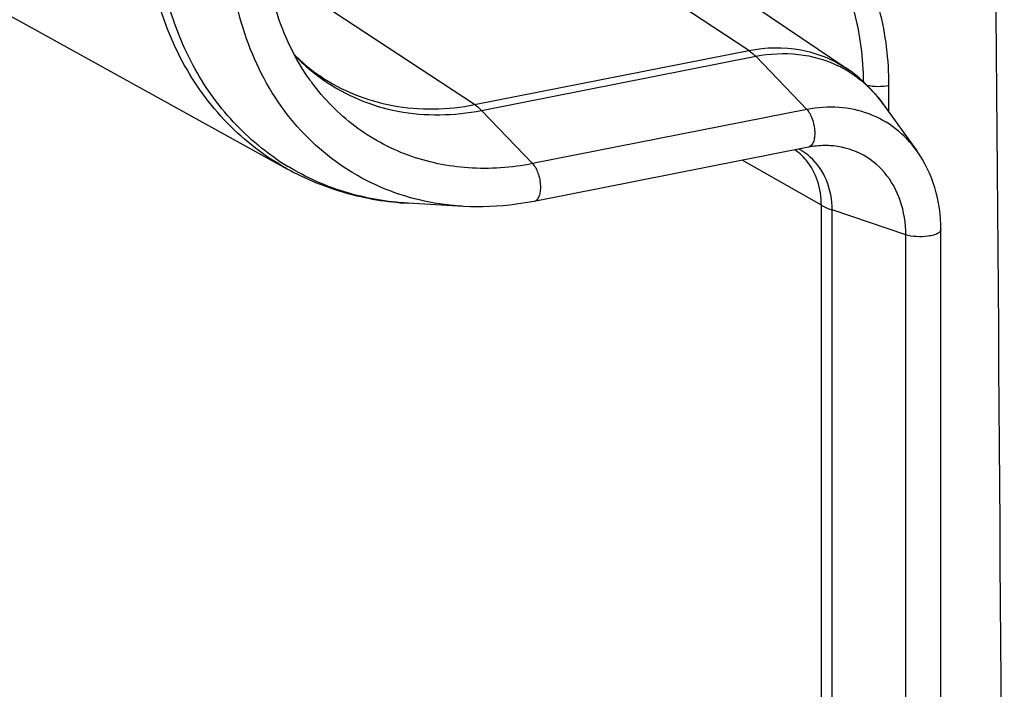
# Model space of a CAD drawing. Units: millimetres. Extents: x -3 to 844, y 0 to 594.
# Drawn here: x 254 to 269, y 167 to 177 of the extents above; entities that cross this region are included whole.
import ezdxf

# ---------------------------------------------------------------- set-up
doc = ezdxf.new("R2010")
doc.units = ezdxf.units.MM
doc.header["$LTSCALE"] = 46.255
doc.layers.get('0').update_dxf_attribs({"linetype": 'CONTINUOUS'})
doc.layers.add('AUSFORMSCHRAEGEN', color=7, linetype='CONTINUOUS')
doc.layers.add('RUNDUNGEN', color=7, linetype='CONTINUOUS')

msp = doc.modelspace()

# ---------------------------------------------------------------- linework, layer by layer
at = {"color": 9, "linetype": 'Continuous'}
for p, q in [((258.678, 175.8877), (258.6778, 175.888)), ((265.892, 175.4609), (261.9083, 174.6743)), ((260.9048, 174.053), (260.9043, 174.0531)), ((267.3288, 122.71), (267.3288, 173.6413))]:
    msp.add_line(p, q, dxfattribs=at)
at = {"color": 7, "linetype": 'Continuous'}
for p, q in [((267.0028, 175.539), (267.4901, 174.8605)), ((265.9151, 174.9132), (261.9314, 174.1266)), ((260.9048, 174.053), (260.1029, 174.0989)), ((267.8391, 122.7832), (267.8391, 173.7145))]:
    msp.add_line(p, q, dxfattribs=at)
msp.add_arc((-2609.2783, 150.6314), 2878.0385, 359.2738378, 0.7261622, dxfattribs=at)
at = {"color": 9, "linetype": 'Continuous'}
msp.add_arc((261.3177, 177.7832), 3.2497, 215.68065, 216.40447, dxfattribs=at)
for points, knots in [([(260.1235, 174.1835), (259.7409, 174.2921), (259.0026, 174.6484), (258.1445, 175.55), (257.6116, 176.7244), (257.4994, 177.5972), (257.4994, 178.0433)], [0, 0, 0, 0, 0.2386451, 0.4799173, 0.7322926, 1, 1, 1, 1]), ([(261.9083, 174.6743), (261.6033, 174.614), (260.9869, 174.569), (260.0904, 174.7546), (259.298, 175.1862), (258.8784, 175.6156), (258.7022, 175.8546)], [0, 0, 0, 0, 0.2590156, 0.5079792, 0.7526472, 1, 1, 1, 1]), ([(267.4901, 174.8605), (267.4033, 174.9812), (267.1958, 175.1987), (266.8011, 175.4181), (266.3529, 175.5131), (266.0445, 175.491), (265.892, 175.4609)], [0, 0, 0, 0, 0.2476011, 0.4922231, 0.7410871, 1, 1, 1, 1]), ([(265.892, 175.4609), (265.9286, 175.4228), (265.9814, 175.3167), (266.0099, 175.1756), (266.0055, 175.0597), (265.9886, 174.9768), (265.948, 174.9198), (265.9151, 174.9133)], [0, 0, 0, 0, 0.2629609, 0.5697641, 0.7119583, 0.8332069, 1, 1, 1, 1]), ([(267.3288, 173.6413), (267.3288, 173.8085), (267.2804, 174.1351), (267.0475, 174.5602), (266.6776, 174.8515), (266.3755, 174.927), (266.2242, 174.9356)], [0, 0, 0, 0, 0.2674606, 0.5175058, 0.7574404, 1, 1, 1, 1]), ([(261.9083, 174.6743), (261.9448, 174.6361), (261.9977, 174.5301), (262.0262, 174.3889), (262.0218, 174.273), (262.0049, 174.1902), (261.9643, 174.1332), (261.9314, 174.1266)], [0, 0, 0, 0, 0.2629609, 0.5697641, 0.7119583, 0.8332069, 1, 1, 1, 1]), ([(260.9043, 174.0531), (260.8377, 174.0569), (260.5744, 174.079), (260.3134, 174.1296), (260.1235, 174.1835)], [0, 0, 0, 0, 0.2528067, 1, 1, 1, 1]), ([(267.839, 173.7145), (267.8391, 173.6892), (267.7915, 173.6548), (267.7268, 173.6331), (267.6232, 173.612), (267.4881, 173.6087), (267.3781, 173.6247), (267.3288, 173.6413)], [0, 0, 0, 0, 0.1393654, 0.2548495, 0.3957112, 0.7130413, 1, 1, 1, 1])]:
    msp.add_open_spline(points, degree=3, knots=knots, dxfattribs=at)
at = {"color": 7, "linetype": 'Continuous'}
for points, knots in [([(258.678, 175.8877), (258.4573, 176.1951), (258.1136, 176.9194), (258.0097, 177.7098), (258.0097, 178.1165)], [0, 0, 0, 0, 0.4820283, 1, 1, 1, 1]), ([(266.2238, 174.9356), (266.1987, 174.9371), (266.0953, 174.9394), (265.9917, 174.9283), (265.9151, 174.9132)], [0, 0, 0, 0, 0.2440297, 1, 1, 1, 1]), ([(267.8391, 173.7145), (267.8391, 173.9208), (267.7842, 174.3275), (267.6057, 174.6993), (267.4904, 174.86)], [0, 0, 0, 0, 0.5105532, 1, 1, 1, 1]), ([(261.9314, 174.1266), (261.8459, 174.1097), (261.5068, 174.0532), (261.1605, 174.0384), (260.9043, 174.0531)], [0, 0, 0, 0, 0.2536332, 1, 1, 1, 1])]:
    msp.add_open_spline(points, degree=3, knots=knots, dxfattribs=at)
at = {"layer": 'AUSFORMSCHRAEGEN', "color": 7, "linetype": 'Continuous'}
for p, q in [((245.6984, 181.5866), (258.3411, 174.6013)), ((264.2877, 177.5345), (266.4727, 176.056))]:
    msp.add_line(p, q, dxfattribs=at)
at = {"layer": 'RUNDUNGEN', "color": 9, "linetype": 'Continuous'}
for p, q in [((265.0507, 176.3194), (262.395, 178.0669)), ((261.067, 175.5327), (258.0551, 177.5146)), ((261.067, 175.5327), (265.0507, 176.3194)), ((261.1662, 175.4485), (265.15, 176.2352)), ((265.15, 176.2352), (265.892, 175.4609)), ((267.0847, 175.425), (267.0847, 175.8119)), ((261.1662, 175.4485), (261.9083, 174.6743)), ((266.103, 174.0686), (264.953, 174.7232)), ((266.103, 123.1373), (266.103, 174.0686)), ((267.3288, 173.6413), (266.2592, 174.0009)), ((266.2592, 123.0695), (266.2592, 174.0009))]:
    msp.add_line(p, q, dxfattribs=at)
at = {"layer": 'RUNDUNGEN', "color": 7, "linetype": 'Continuous'}
for centre, radius, start, end in [((260.2081, 177.9895), 2.4674, 224.41622, 232.37496), ((260.1788, 177.9533), 2.4209, 232.40147, 233.99364), ((260.1706, 177.942), 2.4069, 233.99346, 235.91376)]:
    msp.add_arc(centre, radius, start, end, dxfattribs=at)
at = {"layer": 'RUNDUNGEN', "color": 9, "linetype": 'Continuous'}
for centre, radius, start, end in [((260.5157, 178.2243), 2.8551, 223.71039, 224.79382), ((260.4827, 178.1908), 2.808, 224.78346, 231.92602), ((265.594, 174.5503), 1.7194, 56.27633, 64.15992), ((260.4625, 178.1664), 2.7764, 231.94358, 233.49745), ((260.4585, 178.161), 2.7697, 233.49748, 235.27644), ((260.249, 177.7524), 3.649, 235.27601, 238.80704), ((265.2549, 174.2081), 0.8128, 48.40704, 55.23572), ((265.3885, 174.1481), 0.8325, 57.58128, 62.5744), ((265.2381, 174.1901), 0.8374, 39.3851, 48.36207), ((265.386, 174.1446), 0.8368, 48.40906, 57.56711)]:
    msp.add_arc(centre, radius, start, end, dxfattribs=at)
for points, knots in [([(258.3411, 174.6013), (258.0238, 174.7766), (257.4312, 175.2312), (256.7681, 176.1546), (256.3603, 177.2626), (256.2736, 178.0626), (256.2736, 178.4706)], [0, 0, 0, 0, 0.2368525, 0.4796814, 0.7333762, 1, 1, 1, 1]), ([(258.1705, 174.7533), (257.8983, 174.9419), (257.3966, 175.4028), (256.8421, 176.2796), (256.5023, 177.3015), (256.4298, 178.0311), (256.4298, 178.4028)], [0, 0, 0, 0, 0.2367317, 0.4802734, 0.7342352, 1, 1, 1, 1]), ([(266.7164, 175.8631), (266.7138, 176.2035), (266.6317, 176.8694), (266.3764, 177.4924), (266.2107, 177.7695)], [0, 0, 0, 0, 0.5132774, 1, 1, 1, 1]), ([(267.0847, 175.8119), (267.0847, 176.1814), (266.9999, 176.9046), (266.7244, 177.5815), (266.5447, 177.882)], [0, 0, 0, 0, 0.5134729, 1, 1, 1, 1]), ([(265.0507, 176.3194), (265.2973, 176.368), (265.8023, 176.381), (266.2735, 176.1907), (266.4727, 176.056)], [0, 0, 0, 0, 0.5110628, 1, 1, 1, 1]), ([(265.0507, 176.3194), (265.0593, 176.3137), (265.0947, 176.2886), (265.127, 176.2592), (265.15, 176.2352)], [0, 0, 0, 0, 0.2351174, 1, 1, 1, 1]), ([(265.15, 176.2352), (265.3532, 176.2753), (265.7657, 176.2975), (266.1647, 176.1843), (266.3434, 176.0978)], [0, 0, 0, 0, 0.5106635, 1, 1, 1, 1]), ([(258.8216, 175.9486), (259.1361, 175.7358), (259.8802, 175.4354), (260.6777, 175.4558), (261.067, 175.5327)], [0, 0, 0, 0, 0.4889528, 1, 1, 1, 1]), ([(266.5486, 175.9803), (266.5923, 175.9512), (266.7629, 175.8255), (266.91, 175.6684), (267.0028, 175.539)], [0, 0, 0, 0, 0.2481998, 1, 1, 1, 1]), ([(258.8809, 175.8846), (259.199, 175.6641), (259.9556, 175.3511), (260.7693, 175.3702), (261.1662, 175.4485)], [0, 0, 0, 0, 0.4889582, 1, 1, 1, 1]), ([(266.7645, 175.8162), (266.8162, 175.804), (266.9238, 175.7936), (267.0315, 175.8014), (267.0847, 175.8119)], [0, 0, 0, 0, 0.494983, 1, 1, 1, 1]), ([(261.067, 175.5327), (261.0755, 175.5271), (261.111, 175.502), (261.1433, 175.4725), (261.1662, 175.4485)], [0, 0, 0, 0, 0.2351174, 1, 1, 1, 1]), ([(266.2592, 174.0009), (266.2592, 174.1482), (266.2101, 174.4359), (266.0436, 174.6798), (265.9415, 174.7704)], [0, 0, 0, 0, 0.518985, 1, 1, 1, 1]), ([(260.1029, 174.0989), (259.7944, 174.1165), (259.1845, 174.222), (258.6185, 174.4739), (258.3591, 174.6309)], [0, 0, 0, 0, 0.504767, 1, 1, 1, 1]), ([(266.103, 174.0686), (266.103, 174.1889), (266.0692, 174.4237), (265.9568, 174.6345), (265.8853, 174.7215)], [0, 0, 0, 0, 0.516513, 1, 1, 1, 1]), ([(266.103, 174.0686), (266.1143, 174.0622), (266.1645, 174.0357), (266.2176, 174.0149), (266.2592, 174.0009)], [0, 0, 0, 0, 0.2276041, 1, 1, 1, 1])]:
    msp.add_open_spline(points, degree=3, knots=knots, dxfattribs=at)
at = {"layer": 'RUNDUNGEN', "color": 7, "linetype": 'Continuous'}
msp.add_open_spline([(267.0028, 175.539), (266.8589, 175.7395), (266.6771, 175.9176), (266.4727, 176.056)], degree=3, dxfattribs=at)
msp.add_open_spline([(258.3411, 174.6013), (258.6087, 174.4534), (259.1828, 174.2175), (259.7947, 174.1165), (260.1029, 174.0989)], degree=3, knots=[0, 0, 0, 0, 0.4975598, 1, 1, 1, 1], dxfattribs=at)

doc.saveas('drawing.dxf')
